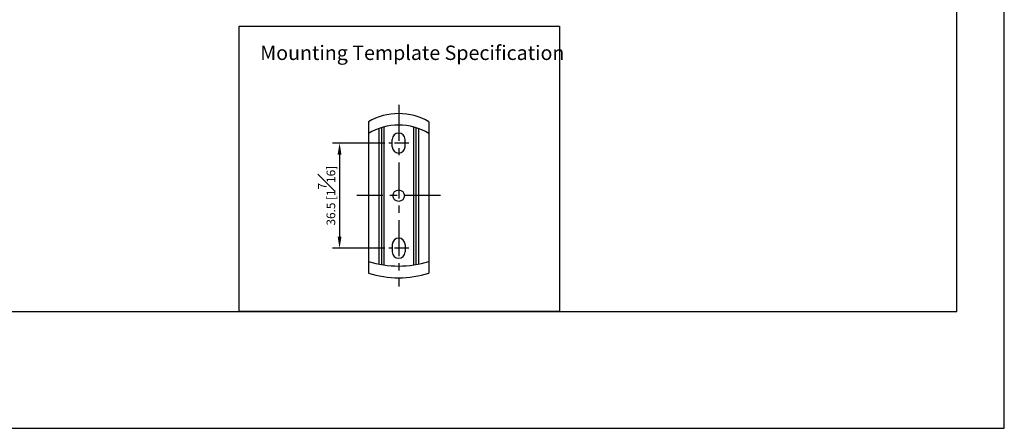
# Model space of a CAD drawing. Units: millimetres. Extents: x -365 to 210, y 0 to 396.
# Drawn here: x 39 to 210, y 0 to 71 of the extents above; entities that cross this region are included whole.
import ezdxf

# ---------------------------------------------------------------- set-up
doc = ezdxf.new("R2010")
doc.units = ezdxf.units.MM
doc.linetypes.add('CENTER', pattern=[2, 1.25, -0.25, 0.25, -0.25])
for name, color, linetype in [('A1', 7, 'Continuous'), ('A2', 1, 'CENTER'), ('DIM', 6, 'Continuous')]:
    doc.layers.add(name, color=color, linetype=linetype)
doc.layers.add('圖紙邊界', color=255, linetype='Continuous', plot=False)
doc.styles.add('勝泰-1.5', font='simplex.shx', dxfattribs={"height": 1.5, "bigfont": 'chineset.shx'})
doc.dimstyles.new('比例1／2(精度0.0)', dxfattribs={"dimtxt": 1.5, "dimasz": 2, "dimexe": 1.25, "dimexo": 0.625, "dimgap": 0.5, "dimtad": 1, "dimdec": 1, "dimlfac": 2, "dimzin": 0, "dimdsep": 46, "dimtxsty": '勝泰-1.5', "dimcen": 2.5, "dimadec": 0, "dimazin": 0, "dimtfac": 1, "dimtdec": 0, "dimtmove": 0, "dimatfit": 3, "dimfxl": 0, "dimfrac": 1, "dimtzin": 0, "dimarcsym": 0})

# ---------------------------------------------------------------- blocks, each defined once
blk = doc.blocks.new('*D268')
at = {"layer": 'Defpoints', "color": 0}
for p in [(103.09, 49.51), (94.61, 31.26), (103.09, 31.26)]:
    blk.add_point(p, dxfattribs=at)
at = {"layer": 'DIM', "color": 0, "lineweight": -2}
for p, q in [((102.46, 49.51), (93.36, 49.51)), ((94.61, 47.51), (94.61, 33.26)), ((102.46, 31.26), (93.36, 31.26))]:
    blk.add_line(p, q, dxfattribs=at)
at = {"layer": 'DIM', "color": 0}
for points in [[(94.95, 47.51), (94.28, 47.51), (94.61, 49.51)], [(94.28, 33.26), (94.95, 33.26), (94.61, 31.26)]]:
    blk.add_solid(points, dxfattribs=at)
at = {"layer": 'DIM', "color": 0, "insert": (92.36, 40.38), "char_height": 1.5, "attachment_point": 5, "rotation": 90, "style": '勝泰-1.5'}
blk.add_mtext('36.5 [1{\\H1.000000x;\\S7#16;}]', dxfattribs=at)

msp = doc.modelspace()

# ---------------------------------------------------------------- linework, layer by layer
at = {"layer": 'A1'}
for p, q in [((99.623, 53.176), (99.623, 26.935)), ((110.123, 53.176), (110.123, 26.935)), ((101.448, 52.04), (101.448, 28.505)), ((101.873, 52.182), (101.873, 28.426)), ((102.298, 52.303), (102.298, 28.358)), ((107.448, 52.303), (107.448, 28.358)), ((107.873, 52.182), (107.873, 28.426)), ((108.298, 52.04), (108.298, 28.505)), ((103.748, 48.884), (103.748, 50.134)), ((105.998, 48.884), (105.998, 50.134)), ((103.748, 31.884), (103.748, 30.634)), ((105.998, 31.884), (105.998, 30.634))]:
    msp.add_line(p, q, dxfattribs=at)
msp.add_lwpolyline([(77.19, 20.25), (77.19, 69.781), (132.81, 69.781), (132.81, 20.25)], close=True, dxfattribs=at)
msp.add_circle((104.873, 40.384), 1, dxfattribs=at)
for centre, radius, start, end in [((104.873, 44.454), 10.18, 58.9546, 121.0454), ((104.873, 42.454), 10.18, 58.9546, 121.0454), ((104.873, 50.134), 1.125, 0, 180), ((104.873, 48.884), 1.125, 180, 0), ((104.873, 31.884), 1.125, 0, 180), ((104.873, 30.634), 1.125, 180, 0), ((104.873, 45.78), 17.611, 252.65619, 287.34381), ((104.873, 43.745), 17.611, 252.65619, 287.34381)]:
    msp.add_arc(centre, radius, start, end, dxfattribs=at)
at = {"layer": 'A2', "ltscale": 5}
for p, q in [((104.873, 56.151), (104.873, 24.617)), ((112.109, 40.384), (97.637, 40.384))]:
    msp.add_line(p, q, dxfattribs=at)
at = {"layer": 'A2', "ltscale": 2}
for p, q in [((106.659, 49.509), (103.087, 49.509)), ((106.659, 31.259), (103.087, 31.259))]:
    msp.add_line(p, q, dxfattribs=at)
at = {"layer": '圖紙邊界', "ltscale": 10}
for points in [[(0, 0), (210, 0), (210, 297), (0, 297)], [(8.232, 213.75), (8.232, 20.25), (201.768, 20.25), (201.768, 213.75)]]:
    msp.add_lwpolyline(points, close=True, dxfattribs=at)

# ---------------------------------------------------------------- texts
at = {"layer": 'DIM', "insert": (80.839, 66.434), "char_height": 2.5, "attachment_point": 1}
msp.add_mtext('{\\fArial|b0|i0|c0|p34;Mounting Template Specification}', dxfattribs=at)

# ---------------------------------------------------------------- dimensions: what is measured, and where the dimension line sits
at = {"layer": 'DIM'}
dim = msp.add_linear_dim(base=(94.612, 31.259), p1=(103.087, 49.509), p2=(103.087, 31.259), angle=90, dimstyle='比例1／2(精度0.0)', dxfattribs=at)
dim.commit()
dim.dimension.update_dxf_attribs({"geometry": '*D268', "text_midpoint": (92.362, 40.384)})

doc.saveas('drawing.dxf')
